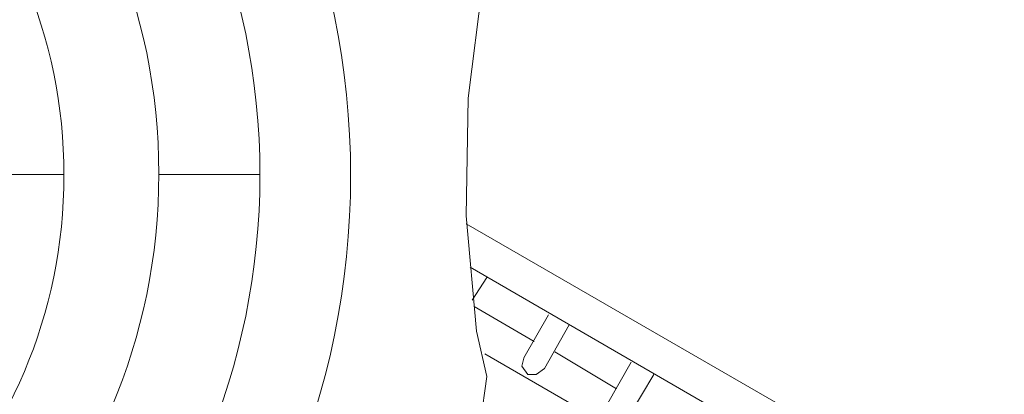
# Model space of a CAD drawing. Units: millimetres. Extents: x 4675.8 to 4690.4, y 7772.2 to 7786.1.
# Drawn here: x 4680.3 to 4681.3, y 7777.5 to 7777.9 of the extents above; entities that cross this region are included whole.
import ezdxf

# ---------------------------------------------------------------- set-up
doc = ezdxf.new("R2010")
doc.units = ezdxf.units.MM

msp = doc.modelspace()

# ---------------------------------------------------------------- linework, layer by layer
at = {"layer": 'Defpoints', "lineweight": 9}
for points in [[(4680.7944, 7777.5742), (4680.7837, 7777.6932), (4680.7859, 7777.8144), (4680.8007, 7777.9312), (4680.8029, 7777.9716), (4680.7944, 7778.0077), (4680.771, 7778.0418)], [(4680.2587, 7777.7357), (4680.3693, 7777.7357)], [(4680.4671, 7777.7357), (4680.5712, 7777.7357)], [(4681.9357, 7777.0206), (4680.7838, 7777.6847)], [(4681.9292, 7776.9791), (4680.788, 7777.6401)], [(4680.805, 7777.6294), (4680.7901, 7777.6061)], [(4680.8539, 7777.5635), (4680.7922, 7777.5997)], [(4680.8688, 7777.5912), (4680.8433, 7777.5466)], [(4680.5882, 7777.1236), (4680.6328, 7777.2214), (4680.686, 7777.3149), (4680.7497, 7777.4021), (4680.7795, 7777.4361), (4680.7987, 7777.4807), (4680.805, 7777.5274), (4680.7944, 7777.5742)], [(4680.89, 7777.5806), (4680.8645, 7777.5359)], [(4680.9389, 7777.5147), (4680.8752, 7777.5529)], [(4681.9332, 7776.8972), (4680.8029, 7777.5508)], [(4680.8475, 7777.5295), (4680.8411, 7777.5381), (4680.8433, 7777.5465)], [(4680.9538, 7777.5423), (4680.9283, 7777.4977)], [(4680.8645, 7777.5359), (4680.856, 7777.5295), (4680.8475, 7777.5295)], [(4680.9772, 7777.5295), (4680.9517, 7777.4871)]]:
    msp.add_lwpolyline(points, dxfattribs=at)
for centre, radius in [((4679.8498, 7777.7345), 0.8149), ((4679.8492, 7777.7352), 0.722), ((4679.8497, 7777.7364), 0.6173), ((4679.8494, 7777.7349), 0.5198)]:
    msp.add_circle(centre, radius, dxfattribs=at)

doc.saveas('drawing.dxf')
